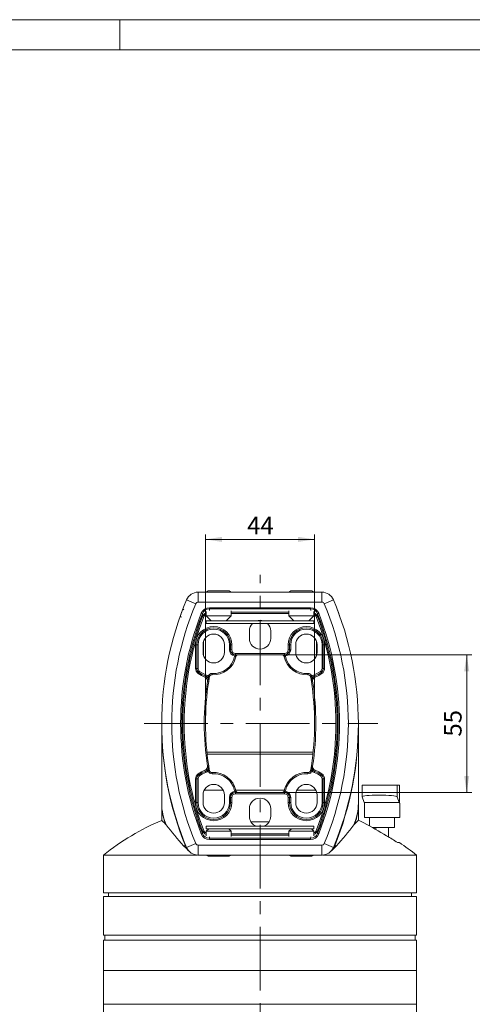
# Model space of a CAD drawing. Units: millimetres. Extents: x 0 to 420, y 0 to 297.
# Drawn here: x 210 to 300, y 100 to 297 of the extents above; entities that cross this region are included whole.
import ezdxf

# ---------------------------------------------------------------- set-up
doc = ezdxf.new("R2010")
doc.units = ezdxf.units.MM
doc.linetypes.add('CENTERX2', pattern=[20.32, 12.7, -2.54, 2.54, -2.54])
doc.styles.add('SLDTEXTSTYLE0', font='TXT', dxfattribs={"width": 0.75})
doc.dimstyles.new('SLDDIMSTYLE1', dxfattribs={"dimtxt": 3.5, "dimasz": 3.3, "dimexe": 0, "dimexo": 0.0625, "dimgap": 0.875, "dimtad": 1, "dimdec": 0, "dimlfac": 2, "dimrnd": 1e-09, "dimzin": 12, "dimdsep": 46, "dimtxsty": 'SLDTEXTSTYLE0', "dimsah": 1, "dimcen": 0.09, "dimadec": 0, "dimazin": 3, "dimtfac": 1, "dimtofl": 0, "dimtmove": 0, "dimatfit": 3, "dimfxl": 1, "dimfrac": 2, "dimtolj": 1, "dimtzin": 12, "dimarcsym": 0})
doc.dimstyles.new('SLDDIMSTYLE2', dxfattribs={"dimtxt": 3.5, "dimasz": 3.3, "dimexe": 0, "dimexo": 0.0625, "dimgap": 0.875, "dimtad": 1, "dimdec": 1, "dimlfac": 2, "dimrnd": 1e-09, "dimzin": 12, "dimdsep": 46, "dimtxsty": 'SLDTEXTSTYLE0', "dimsah": 1, "dimcen": 0.09, "dimadec": 0, "dimazin": 3, "dimtfac": 1, "dimtdec": 1, "dimtofl": 0, "dimtmove": 0, "dimatfit": 3, "dimfxl": 1, "dimfrac": 2, "dimtolj": 1, "dimtzin": 12, "dimarcsym": 0})

# ---------------------------------------------------------------- blocks, each defined once
blk = doc.blocks.new('_D_5')
at = {"color": 7, "linetype": 'Continuous', "lineweight": 0}
for p, q in [((226.73, 100.44), (226.73, 70.87)), ((289.23, 100.44), (289.23, 70.87)), ((226.73, 71.87), (289.23, 71.87))]:
    blk.add_line(p, q, dxfattribs=at)
for points in [[(226.73, 71.87), (230.03, 71.36), (230.03, 72.38)], [(289.23, 71.87), (285.93, 72.38), (285.93, 71.36)]]:
    blk.add_solid(points, dxfattribs=at)
at = {"color": 7, "linetype": 'Continuous', "lineweight": 0, "char_height": 3.5, "attachment_point": 1, "style": 'SLDTEXTSTYLE0'}
for s, insert in [('%%c', (251.46, 76.38)), ('125', (256.74, 76.43))]:
    blk.add_mtext(s, dxfattribs=dict(at, insert=insert))
blk = doc.blocks.new('_D_6')
at = {"color": 7, "linetype": 'Continuous', "lineweight": 0}
for p, q in [((262.85, 170.22), (300.23, 170.22)), ((299.23, 170.22), (299.23, 142.72)), ((262.85, 142.72), (300.23, 142.72))]:
    blk.add_line(p, q, dxfattribs=at)
for points in [[(299.23, 170.22), (298.72, 166.92), (299.74, 166.92)], [(299.23, 142.72), (299.74, 146.02), (298.72, 146.02)]]:
    blk.add_solid(points, dxfattribs=at)
at = {"color": 7, "linetype": 'Continuous', "lineweight": 0, "insert": (294.71, 153.88), "char_height": 3.5, "attachment_point": 1, "rotation": 90, "style": 'SLDTEXTSTYLE0'}
blk.add_mtext('55', dxfattribs=at)
blk = doc.blocks.new('_D_7')
at = {"color": 7, "linetype": 'Continuous', "lineweight": 0}
for p, q in [((247.09, 156.47), (247.09, 194.25)), ((247.09, 193.25), (268.87, 193.25)), ((268.87, 156.47), (268.87, 194.25))]:
    blk.add_line(p, q, dxfattribs=at)
for points in [[(247.09, 193.25), (250.39, 192.74), (250.39, 193.76)], [(268.87, 193.25), (265.57, 193.76), (265.57, 192.74)]]:
    blk.add_solid(points, dxfattribs=at)
at = {"color": 7, "linetype": 'Continuous', "lineweight": 0, "insert": (255.39, 197.76), "char_height": 3.5, "attachment_point": 1, "style": 'SLDTEXTSTYLE0'}
blk.add_mtext('44', dxfattribs=at)

msp = doc.modelspace()

# ---------------------------------------------------------------- linework, layer by layer
at = {"color": 7, "linetype": 'Continuous', "lineweight": 0}
for p, q in [((0, 297), (420, 297)), ((230, 291), (230, 297)), ((6, 291), (414.015, 291))]:
    msp.add_line(p, q, dxfattribs=at)
at = {"color": 7, "linetype": 'CENTERX2', "lineweight": 0}
for p, q in [((257.976, 82.894), (257.976, 186.191)), ((234.843, 156.469), (281.469, 156.469))]:
    msp.add_line(p, q, dxfattribs=at)
at = {"color": 7, "linetype": 'Continuous', "lineweight": 15}
for p, q in [((247.64, 182.958), (247.226, 182.719)), ((251.812, 182.958), (247.64, 182.958)), ((252.226, 182.719), (251.812, 182.958)), ((264.14, 182.958), (263.726, 182.719)), ((268.312, 182.958), (264.14, 182.958)), ((268.726, 182.719), (268.312, 182.958)), ((270.336, 182.719), (245.615, 182.719)), ((261.501, 182.719), (262.726, 182.719)), ((245.615, 180.719), (270.336, 180.719)), ((252.226, 177.958), (252.226, 178.981)), ((263.726, 178.981), (263.726, 177.958)), ((242.094, 178.052), (242.09, 178.04)), ((247.226, 178.84), (247.226, 177.958)), ((247.226, 177.958), (248.226, 176.958)), ((247.226, 177.958), (249.726, 177.958)), ((247.226, 176.958), (268.726, 176.958)), ((247.226, 176.458), (247.226, 176.958)), ((249.726, 177.958), (252.226, 177.958)), ((251.226, 176.958), (252.226, 177.958)), ((263.726, 177.958), (264.726, 176.958)), ((263.726, 177.958), (268.726, 177.958)), ((267.726, 176.958), (268.726, 177.958)), ((268.726, 177.958), (268.726, 178.84)), ((268.726, 176.958), (268.726, 176.458)), ((273.857, 178.053), (273.857, 178.052)), ((273.861, 178.04), (273.857, 178.052)), ((268.726, 176.458), (247.226, 176.458)), ((255.851, 173.469), (255.851, 174.969)), ((260.101, 174.969), (260.101, 173.469)), ((245.351, 167.5), (245.351, 172.219)), ((246.601, 170.719), (246.601, 172.219)), ((250.851, 172.219), (250.851, 170.719)), ((252.101, 172.219), (252.101, 171.219)), ((263.851, 171.219), (263.851, 172.219)), ((265.101, 170.719), (265.101, 172.219)), ((269.351, 172.219), (269.351, 170.719)), ((270.601, 172.219), (270.601, 167.5)), ((253.101, 170.219), (262.851, 170.219)), ((247.871, 165.815), (247.881, 165.859)), ((268.071, 165.859), (268.08, 165.815)), ((238.345, 156.469), (238.345, 140.559)), ((277.607, 140.559), (277.607, 156.469)), ((247.881, 147.078), (247.871, 147.122)), ((268.08, 147.122), (268.071, 147.078)), ((245.351, 140.719), (245.351, 145.437)), ((270.601, 145.437), (270.601, 140.719)), ((278.332, 144.209), (278.332, 141.893)), ((285.33, 144.209), (278.332, 144.209)), ((285.827, 144.209), (285.33, 144.209)), ((285.829, 144.209), (285.827, 144.209)), ((285.849, 140.605), (285.829, 144.209)), ((246.601, 140.719), (246.601, 142.219)), ((246.818, 143.155), (250.633, 143.155)), ((250.851, 142.219), (250.851, 140.719)), ((252.101, 141.719), (252.101, 140.719)), ((253.101, 142.719), (262.851, 142.719)), ((253.127, 143.155), (262.824, 143.155)), ((262.795, 143.043), (262.812, 143.037)), ((263.851, 140.719), (263.851, 141.719)), ((265.101, 140.719), (265.101, 142.219)), ((265.318, 143.155), (269.133, 143.155)), ((269.351, 142.219), (269.351, 140.719)), ((278.74, 140.709), (278.334, 141.883)), ((285.736, 140.709), (285.33, 141.883)), ((238.345, 140.559), (238.345, 137.162)), ((277.607, 137.134), (277.607, 140.559)), ((278.74, 140.709), (282.238, 140.709)), ((278.851, 140.709), (278.851, 137.709)), ((285.736, 140.709), (282.238, 140.709)), ((285.847, 140.709), (285.736, 140.709)), ((285.847, 140.709), (285.848, 140.709)), ((285.848, 140.675), (285.849, 140.576)), ((285.851, 137.709), (285.851, 140.576)), ((255.851, 137.969), (255.851, 139.469)), ((260.101, 139.469), (260.101, 137.969)), ((278.851, 137.709), (285.849, 137.709)), ((279.851, 137.709), (279.851, 136.04)), ((284.851, 135.709), (284.851, 137.709)), ((285.849, 137.709), (285.851, 137.709)), ((239.24, 136.261), (239.052, 136.475)), ((247.226, 135.48), (247.226, 135.98)), ((247.226, 135.98), (268.726, 135.98)), ((268.726, 135.48), (268.726, 135.98)), ((276.899, 136.475), (276.711, 136.261)), ((280.413, 135.709), (284.849, 135.709)), ((281.101, 135.709), (281.101, 135.33)), ((283.601, 133.875), (283.601, 135.709)), ((284.849, 135.709), (284.851, 135.709)), ((247.726, 135.48), (247.226, 134.98)), ((268.726, 135.48), (247.226, 135.48)), ((247.226, 134.98), (247.226, 134.098)), ((252.226, 134.98), (247.226, 134.98)), ((252.226, 134.98), (251.726, 135.48)), ((252.226, 133.957), (252.226, 134.98)), ((264.226, 135.48), (263.726, 134.98)), ((263.726, 134.98), (263.726, 133.957)), ((266.119, 134.98), (263.726, 134.98)), ((268.726, 134.98), (266.119, 134.98)), ((268.726, 134.98), (268.226, 135.48)), ((268.726, 134.098), (268.726, 134.98)), ((243.267, 131.544), (242.711, 132.077)), ((270.336, 132.219), (245.615, 132.219)), ((273.24, 132.077), (272.684, 131.544)), ((226.726, 130.209), (226.726, 122.709)), ((245.503, 130.209), (226.726, 130.209)), ((243.727, 131.08), (243.267, 131.544)), ((270.336, 130.219), (245.615, 130.219)), ((247.226, 130.219), (247.64, 129.98)), ((247.64, 129.98), (251.812, 129.98)), ((251.812, 129.98), (252.226, 130.219)), ((263.726, 130.219), (264.14, 129.98)), ((264.14, 129.98), (268.312, 129.98)), ((268.312, 129.98), (268.726, 130.219)), ((289.226, 130.209), (270.451, 130.209)), ((272.684, 131.544), (272.224, 131.08)), ((289.226, 122.709), (289.226, 130.209)), ((226.726, 122.709), (289.226, 122.709)), ((226.726, 121.959), (226.726, 114.209)), ((289.226, 121.959), (226.726, 121.959)), ((227.726, 122.709), (227.726, 121.959)), ((288.226, 121.959), (288.226, 122.709)), ((289.226, 114.209), (289.226, 121.959)), ((226.726, 114.209), (289.226, 114.209)), ((226.976, 114.209), (226.976, 113.209)), ((288.976, 113.209), (288.976, 114.209)), ((226.726, 113.209), (226.726, 107.209)), ((289.226, 113.209), (226.726, 113.209)), ((289.226, 107.209), (289.226, 113.209)), ((226.726, 107.209), (226.726, 100.436)), ((256.959, 107.209), (226.726, 107.209)), ((226.726, 107.209), (289.209, 107.209)), ((289.226, 107.209), (256.959, 107.209)), ((289.209, 107.209), (289.226, 107.209)), ((289.226, 100.436), (289.226, 107.209))]:
    msp.add_line(p, q, dxfattribs=at)
at = {"color": 8, "linetype": 'Continuous', "lineweight": 0}
for p, q in [((245.154, 180.412), (243.309, 181.184)), ((245.615, 180.719), (245.615, 182.719)), ((270.336, 180.719), (270.336, 182.719)), ((272.642, 181.184), (270.797, 180.412)), ((247.87, 179.361), (247.862, 179.068)), ((268.081, 179.611), (247.87, 179.611)), ((247.87, 179.361), (268.081, 179.361)), ((268.081, 179.611), (268.081, 179.361)), ((268.089, 179.068), (268.081, 179.361)), ((246.472, 178.402), (246.451, 177.759)), ((246.451, 177.759), (246.685, 177.671)), ((252.226, 178.731), (263.726, 178.731)), ((263.726, 178.481), (252.226, 178.481)), ((269.5, 177.759), (269.266, 177.671)), ((269.479, 178.402), (269.5, 177.759)), ((245.101, 167.5), (245.101, 172.219)), ((245.101, 172.219), (245.351, 172.219)), ((245.601, 172.219), (245.351, 172.219)), ((245.601, 167.5), (245.601, 172.219)), ((246.701, 170.073), (246.701, 172.865)), ((251.851, 172.219), (251.851, 171.219)), ((251.851, 172.219), (252.101, 172.219)), ((252.101, 171.219), (251.851, 171.219)), ((252.351, 172.219), (252.101, 172.219)), ((252.351, 171.219), (252.101, 171.219)), ((252.351, 172.219), (252.351, 171.219)), ((263.601, 171.219), (263.601, 172.219)), ((263.601, 172.219), (263.851, 172.219)), ((263.601, 171.219), (263.851, 171.219)), ((263.851, 172.219), (264.101, 172.219)), ((263.851, 171.219), (264.101, 171.219)), ((264.101, 172.219), (264.101, 171.219)), ((269.25, 170.073), (269.25, 172.865)), ((270.601, 172.219), (270.351, 172.219)), ((270.351, 167.5), (270.351, 172.219)), ((270.851, 172.219), (270.601, 172.219)), ((270.851, 172.219), (270.851, 167.5)), ((252.922, 169.981), (252.89, 169.869)), ((253.135, 169.819), (252.89, 169.869)), ((253.101, 170.469), (262.851, 170.469)), ((253.101, 170.469), (253.101, 170.219)), ((253.101, 170.112), (253.101, 170.219)), ((262.816, 169.819), (263.061, 169.869)), ((262.851, 170.469), (262.851, 170.219)), ((263.029, 169.981), (263.061, 169.869)), ((245.101, 167.5), (245.351, 167.5)), ((245.351, 167.5), (245.601, 167.5)), ((270.351, 167.5), (270.601, 167.5)), ((270.851, 167.5), (270.601, 167.5)), ((245.608, 166.494), (245.757, 166.695)), ((245.905, 166.896), (245.757, 166.695)), ((247.068, 166.001), (246.985, 165.765)), ((247.068, 166.001), (247.151, 166.237)), ((247.639, 165.923), (247.645, 165.875)), ((248.4, 166.23), (248.418, 166.48)), ((267.533, 166.48), (267.551, 166.23)), ((268.306, 165.875), (268.312, 165.923)), ((268.8, 166.237), (268.883, 166.001)), ((268.966, 165.765), (268.883, 166.001)), ((270.194, 166.695), (270.046, 166.896)), ((270.343, 166.494), (270.194, 166.695)), ((247.478, 164.945), (247.725, 164.907)), ((268.573, 150.75), (247.378, 150.75)), ((268.535, 150.396), (247.416, 150.396)), ((268.473, 147.992), (268.226, 148.03)), ((245.608, 146.443), (245.757, 146.242)), ((245.757, 146.242), (245.905, 146.041)), ((246.985, 147.172), (247.068, 146.936)), ((247.151, 146.7), (247.068, 146.936)), ((247.645, 147.062), (247.639, 147.014)), ((248.418, 146.457), (248.4, 146.707)), ((267.551, 146.707), (267.533, 146.457)), ((268.312, 147.014), (268.306, 147.062)), ((268.883, 146.936), (268.8, 146.7)), ((268.966, 147.172), (268.883, 146.936)), ((270.046, 146.041), (270.194, 146.242)), ((270.343, 146.443), (270.194, 146.242)), ((245.101, 140.719), (245.101, 145.437)), ((245.101, 145.437), (245.351, 145.437)), ((245.601, 145.437), (245.351, 145.437)), ((245.601, 145.437), (245.601, 140.719)), ((270.351, 145.437), (270.351, 140.719)), ((270.601, 145.437), (270.351, 145.437)), ((270.851, 145.437), (270.601, 145.437)), ((270.851, 145.437), (270.851, 140.719)), ((285.33, 141.883), (285.33, 144.209)), ((285.827, 144.209), (285.847, 140.709)), ((251.851, 140.719), (251.851, 141.719)), ((252.101, 141.719), (251.851, 141.719)), ((252.351, 141.719), (252.101, 141.719)), ((252.351, 141.719), (252.351, 140.719)), ((253.135, 143.119), (252.89, 143.069)), ((252.922, 142.956), (252.89, 143.069)), ((253.101, 142.469), (253.101, 142.719)), ((262.851, 142.469), (253.101, 142.469)), ((262.816, 143.119), (263.061, 143.069)), ((262.851, 142.469), (262.851, 142.719)), ((263.029, 142.956), (263.061, 143.069)), ((263.601, 140.719), (263.601, 141.719)), ((263.601, 141.719), (263.851, 141.719)), ((263.851, 141.719), (264.101, 141.719)), ((264.101, 140.719), (264.101, 141.719)), ((245.101, 140.719), (245.351, 140.719)), ((245.351, 140.719), (245.601, 140.719)), ((252.101, 140.719), (251.851, 140.719)), ((252.351, 140.719), (252.101, 140.719)), ((263.601, 140.719), (263.851, 140.719)), ((264.101, 140.719), (263.851, 140.719)), ((270.351, 140.719), (270.601, 140.719)), ((270.851, 140.719), (270.601, 140.719)), ((285.849, 140.675), (285.848, 140.709)), ((259.772, 136.834), (256.179, 136.834)), ((246.451, 135.179), (246.685, 135.267)), ((246.472, 134.535), (246.451, 135.179)), ((247.87, 133.576), (247.862, 133.869)), ((252.226, 134.456), (263.726, 134.456)), ((263.726, 134.206), (252.226, 134.206)), ((268.081, 133.576), (268.089, 133.869)), ((269.5, 135.179), (269.266, 135.267)), ((269.479, 134.535), (269.5, 135.179)), ((242.711, 132.077), (243.072, 132.052)), ((243.309, 131.753), (243.072, 132.052)), ((243.267, 131.544), (243.072, 132.052)), ((245.154, 132.525), (243.309, 131.753)), ((245.615, 130.219), (245.615, 132.219)), ((247.87, 133.576), (247.87, 133.326)), ((268.081, 133.576), (247.87, 133.576)), ((247.87, 133.326), (268.081, 133.326)), ((270.336, 130.219), (270.336, 132.219)), ((272.642, 131.753), (270.797, 132.525)), ((272.879, 132.052), (272.642, 131.753)), ((272.684, 131.544), (272.879, 132.052)), ((273.24, 132.077), (272.879, 132.052)), ((289.226, 100.436), (226.726, 100.436))]:
    msp.add_line(p, q, dxfattribs=at)
at = {"color": 8, "linetype": 'Continuous', "lineweight": 0, "flags": 128}
for points in [[(242.558, 179.308), (242.576, 179.301), (242.627, 179.282), (242.703, 179.253), (242.792, 179.219)], [(247.87, 179.361), (247.87, 179.384), (247.87, 179.439), (247.87, 179.518), (247.87, 179.611)], [(246.472, 178.402), (246.453, 178.409), (246.402, 178.429), (246.327, 178.458), (246.239, 178.492)], [(269.479, 178.402), (269.498, 178.409), (269.549, 178.429), (269.624, 178.458), (269.712, 178.492)], [(253.156, 169.894), (253.138, 169.9), (253.088, 169.919), (253.012, 169.948), (252.922, 169.981)], [(253.625, 170.219), (253.355, 170.194), (253.101, 170.112)], [(253.275, 170.076), (253.245, 170.062), (253.202, 170.064), (253.151, 170.082), (253.101, 170.112)], [(262.85, 170.112), (262.623, 170.188), (262.327, 170.219)], [(262.85, 170.112), (262.8, 170.082), (262.749, 170.064), (262.706, 170.062), (262.676, 170.076)], [(263.029, 169.981), (262.939, 169.948), (262.863, 169.919), (262.813, 169.9), (262.795, 169.894)], [(246.985, 165.765), (246.269, 166.078), (245.608, 166.494)], [(247.151, 166.237), (246.503, 166.52), (245.905, 166.896)], [(247.151, 166.237), (247.413, 166.109), (247.639, 165.923)], [(247.639, 165.923), (247.731, 165.898), (247.81, 165.878), (247.862, 165.864), (247.881, 165.859)], [(247.645, 165.875), (247.725, 165.424), (247.725, 165.181)], [(268.071, 165.859), (268.089, 165.864), (268.141, 165.878), (268.22, 165.898), (268.312, 165.923)], [(268.226, 165.134), (268.225, 165.421), (268.306, 165.875)], [(268.312, 165.923), (268.538, 166.109), (268.8, 166.237)], [(268.8, 166.237), (269.448, 166.52), (270.046, 166.896)], [(270.343, 166.494), (269.682, 166.078), (268.966, 165.765)], [(268.473, 164.945), (268.425, 164.938), (268.379, 164.93), (268.336, 164.924), (268.298, 164.918), (268.268, 164.914), (268.245, 164.91), (268.231, 164.908), (268.226, 164.907)], [(247.478, 147.992), (247.526, 148), (247.572, 148.007), (247.615, 148.013), (247.653, 148.019), (247.683, 148.024), (247.706, 148.027), (247.72, 148.029), (247.725, 148.03)], [(247.725, 147.803), (247.726, 147.516), (247.645, 147.062)], [(268.306, 147.062), (268.225, 147.516), (268.226, 148.03)], [(245.608, 146.443), (246.27, 146.859), (246.985, 147.172)], [(247.151, 146.7), (246.503, 146.417), (245.905, 146.041)], [(247.639, 147.014), (247.413, 146.828), (247.151, 146.7)], [(247.881, 147.078), (247.862, 147.073), (247.81, 147.059), (247.731, 147.039), (247.639, 147.014)], [(268.312, 147.014), (268.22, 147.039), (268.141, 147.059), (268.089, 147.073), (268.071, 147.078)], [(268.8, 146.7), (268.538, 146.828), (268.312, 147.014)], [(268.8, 146.7), (269.448, 146.417), (270.046, 146.041)], [(268.966, 147.172), (269.682, 146.859), (270.343, 146.443)], [(252.922, 142.956), (253.012, 142.989), (253.088, 143.018), (253.138, 143.037), (253.156, 143.043)], [(253.101, 142.825), (253.151, 142.855), (253.202, 142.873), (253.245, 142.875), (253.275, 142.861)], [(253.101, 142.825), (253.328, 142.749), (253.625, 142.719)], [(262.327, 142.719), (262.623, 142.749), (262.85, 142.825)], [(262.676, 142.861), (262.706, 142.875), (262.749, 142.873), (262.8, 142.855), (262.85, 142.825)], [(262.812, 143.037), (262.813, 143.037), (262.863, 143.018), (262.939, 142.989), (263.029, 142.956)], [(246.472, 134.535), (246.453, 134.528), (246.402, 134.508), (246.327, 134.479), (246.239, 134.445)], [(269.479, 134.535), (269.498, 134.528), (269.549, 134.508), (269.624, 134.479), (269.712, 134.445)], [(268.081, 133.576), (268.081, 133.553), (268.081, 133.498), (268.081, 133.419), (268.081, 133.326)]]:
    msp.add_lwpolyline(points, dxfattribs=at)
at = {"color": 7, "linetype": 'Continuous', "lineweight": 15, "flags": 128}
for points in [[(253.275, 170.076), (253.427, 170.178), (253.625, 170.219)], [(262.327, 170.219), (262.506, 170.185), (262.676, 170.076)], [(253.625, 142.719), (253.445, 142.752), (253.275, 142.861)], [(262.676, 142.861), (262.506, 142.752), (262.327, 142.719)], [(262.811, 143.037), (262.764, 142.951), (262.689, 142.87)], [(277.577, 137.134), (277.593, 137.15), (277.377, 136.94), (276.899, 136.475)], [(285.776, 132.709), (285.776, 132.709), (285.451, 132.709)]]:
    msp.add_lwpolyline(points, dxfattribs=at)
at = {"color": 7, "linetype": 'Continuous', "lineweight": 15}
for centre, radius, start, end in [((302.345, 156.469), 64, 157.28306, 180), ((245.615, 180.219), 2.5, 90, 157.28306), ((270.336, 180.219), 2.5, 22.71694, 90), ((213.607, 156.469), 64, 337.28305, 22.71694), ((302.345, 156.469), 62, 157.28306, 202.71694), ((302.119, 156.552), 63.76, 159.0904, 160.26047), ((245.615, 180.219), 0.5, 90, 157.28306), ((270.336, 180.219), 0.5, 22.71694, 90), ((213.607, 156.469), 62, 337.28306, 22.71694), ((213.786, 156.535), 63.809, 19.73781, 20.9092), ((242.274, 177.973), 0.197, 155.93685, 204.70505), ((242.329, 177.969), 0.25, 180, 270), ((257.976, 174.969), 2.125, 69.39207, 110.60793), ((212.866, 156.469), 60.714, 338.82263, 21.17741), ((248.726, 172.219), 3.375, 0, 180), ((257.976, 174.969), 2.125, 135.51547, 180), ((257.976, 174.969), 2.125, 0, 44.48453), ((267.226, 172.219), 3.375, 0, 180), ((248.726, 172.219), 2.125, 0, 180), ((257.976, 173.469), 2.125, 180, 0), ((267.226, 172.219), 2.125, 0, 180), ((253.101, 171.219), 1, 180, 270), ((262.851, 171.219), 1, 270, 0), ((248.726, 170.719), 2.125, 180, 0), ((248.726, 170.719), 4.5, 265.85361, 348.46304), ((253.625, 169.719), 0.5, 159.48773, 168.46304), ((253.625, 169.719), 0.5, 134.31794, 159.48773), ((262.327, 169.719), 0.5, 20.51227, 45.68203), ((262.327, 169.719), 0.5, 11.53696, 20.51227), ((267.226, 170.719), 4.5, 191.53696, 274.14639), ((267.226, 170.719), 2.125, 180, 0), ((246.351, 167.5), 1, 180, 233.57643), ((269.601, 167.5), 1, 306.42357, 0), ((248.726, 170.719), 5, 233.57643, 250.6389), ((246.736, 165.058), 1, 351.3331, 70.6389), ((303.086, 156.469), 56, 170.39223, 171.3331), ((248.364, 165.732), 0.5, 85.85361, 165.22934), ((267.587, 165.732), 0.5, 14.77066, 94.14639), ((212.866, 156.469), 56, 8.6669, 9.60777), ((269.215, 165.058), 1, 109.3611, 188.66689), ((267.226, 170.719), 5, 289.3611, 306.42357), ((303.086, 156.469), 56, 171.3331, 188.6669), ((212.866, 156.469), 56, 351.3331, 8.6669), ((302.345, 156.469), 64, 180, 202.71695), ((246.736, 147.879), 1, 289.3611, 8.66689), ((303.086, 156.469), 56, 188.6669, 189.60777), ((212.866, 156.469), 56, 350.39223, 351.3331), ((269.215, 147.879), 1, 171.3331, 250.6389), ((246.351, 145.437), 1, 126.42357, 180), ((248.726, 142.219), 5, 109.3611, 126.42357), ((248.364, 147.205), 0.5, 194.77066, 274.14639), ((248.726, 142.219), 4.5, 11.53696, 94.14639), ((267.226, 142.219), 4.5, 85.85361, 168.46304), ((267.587, 147.205), 0.5, 265.85361, 345.22934), ((267.226, 142.219), 5, 53.57643, 70.6389), ((269.601, 145.437), 1, 0, 53.57643), ((248.726, 142.219), 2.125, 0, 180), ((267.226, 142.219), 2.125, 0, 180), ((253.101, 141.719), 1, 90, 180), ((253.625, 143.219), 0.5, 191.53696, 200.51227), ((253.625, 143.219), 0.5, 200.51227, 225.68203), ((257.976, 139.469), 2.125, 0, 180), ((262.327, 143.219), 0.5, 339.48773, 348.46304), ((262.851, 141.719), 1, 360, 90), ((248.726, 140.719), 3.375, 180, 0), ((248.726, 140.719), 2.125, 180, 0), ((267.226, 140.719), 3.375, 180, 0), ((267.226, 140.719), 2.125, 180, 0), ((257.976, 137.969), 2.125, 180, 249.39207), ((257.976, 137.969), 2.125, 290.60793, 0), ((257.976, 91.177), 50, 113.11753, 128.68219), ((156.612, 52.378), 117.765, 45.57002, 46.04992), ((300.491, 183.538), 77.374, 217.66345, 221.68975), ((214.7, 184.169), 78.361, 318.33562, 322.31118), ((257.976, 91.177), 50, 65.48041, 66.90097), ((177.511, -45.755), 208.621, 59.55374, 60.97698), ((257.976, 91.177), 49.797, 56.51283, 59.53195), ((245.615, 132.719), 2.5, 202.71695, 270), ((245.615, 132.719), 0.5, 202.71694, 270), ((270.336, 132.719), 0.5, 270, 337.28306), ((270.336, 132.719), 2.5, 270, 337.28302), ((257.976, 91.177), 50, 51.31781, 56.20238)]:
    msp.add_arc(centre, radius, start, end, dxfattribs=at)
at = {"color": 8, "linetype": 'Continuous', "lineweight": 0}
for centre, radius, start, end in [((247.871, 177.861), 1.75, 90.01018, 158.86023), ((247.871, 177.861), 1.5, 90.02791, 158.86778), ((268.08, 177.861), 1.75, 21.14002, 89.98957), ((268.08, 177.861), 1.5, 21.13236, 89.97101), ((303.086, 156.469), 60.964, 158.82257, 201.17743), ((303.086, 156.469), 60.714, 158.8226, 201.17741), ((303.086, 156.469), 60.504, 159.39799, 200.60201), ((303.086, 156.469), 60.254, 159.39799, 200.60201), ((247.715, 177.331), 1.334, 111.51363, 161.33266), ((247.693, 177.35), 1.058, 116.20546, 162.3686), ((268.236, 177.331), 1.334, 18.66679, 68.48612), ((268.259, 177.35), 1.058, 17.63033, 63.7954), ((212.866, 156.469), 60.254, 339.39799, 20.60201), ((212.866, 156.469), 60.504, 339.39799, 20.60201), ((212.866, 156.469), 60.964, 338.82257, 21.17743), ((248.726, 172.219), 3.625, 0, 180), ((248.726, 172.219), 3.125, 0, 180), ((267.226, 172.219), 3.625, 360, 180), ((267.226, 172.219), 3.125, 0, 180), ((253.1, 171.219), 1.25, 179.99655, 261.79588), ((253.101, 171.219), 0.75, 180.00009, 269.99994), ((262.851, 171.219), 0.75, 270.00011, 359.99993), ((262.851, 171.219), 1.25, 278.20596, 0.00023), ((248.726, 170.719), 4.25, 265.8536, 348.46304), ((253.205, 169.782), 0.346, 107.55247, 144.79113), ((297.909, 170.119), 35.059, 179.83679, 180.01105), ((262.745, 169.78), 0.348, 35.29252, 72.38196), ((267.226, 170.719), 4.25, 191.53696, 274.14639), ((246.351, 167.5), 1.25, 180, 233.57642), ((246.349, 167.499), 0.748, 179.92784, 233.64849), ((269.602, 167.499), 0.748, 306.35147, 0.07207), ((269.601, 167.5), 1.25, 306.42357, 360), ((246.736, 165.058), 0.75, 351.33311, 70.63891), ((248.364, 165.732), 0.75, 85.85374, 165.22944), ((247.588, 165.206), 0.672, 65.04157, 85.0918), ((267.587, 165.732), 0.75, 14.7709, 94.14651), ((268.363, 165.206), 0.672, 94.90807, 114.95897), ((269.215, 165.058), 0.75, 109.36111, 188.6669), ((303.068, 156.469), 56.233, 171.33047, 188.66953), ((212.883, 156.469), 56.233, 351.33047, 8.66953), ((303.73, 156.462), 65.385, 179.99438, 201.92121), ((212.218, 156.463), 65.389, 338.07935, 0.00508), ((246.736, 147.879), 0.75, 289.36111, 8.6669), ((269.215, 147.879), 0.75, 171.33312, 250.63892), ((246.351, 145.437), 1.25, 126.42357, 180), ((246.349, 145.438), 0.748, 126.35147, 180.07207), ((248.364, 147.205), 0.75, 194.7709, 274.14651), ((247.588, 147.731), 0.671, 274.90808, 294.95916), ((248.726, 142.219), 4.25, 11.53696, 94.14639), ((267.226, 142.219), 4.25, 85.8536, 168.46304), ((267.587, 147.205), 0.75, 265.85374, 345.22944), ((268.363, 147.731), 0.671, 245.04084, 265.09192), ((269.602, 145.438), 0.748, 359.92841, 53.64821), ((269.601, 145.437), 1.25, 359.99998, 53.5764), ((253.101, 141.719), 1.25, 98.20596, 180.00023), ((253.101, 141.719), 0.75, 90.00008, 179.99995), ((253.205, 143.156), 0.346, 215.21742, 252.45706), ((218.042, 142.818), 35.059, 359.83679, 0.01105), ((262.746, 143.156), 0.346, 287.54454, 324.78526), ((297.673, 142.818), 34.822, 179.98887, 180.16432), ((262.851, 141.719), 0.75, 0.0001, 89.99992), ((262.851, 141.719), 1.25, 359.99654, 81.79588), ((249.317, 140.604), 10.973, 180.23415, 203.31398), ((250.725, 140.6), 12.381, 180.19015, 199.4611), ((248.726, 140.719), 3.625, 180, 0), ((248.726, 140.719), 3.125, 180, 0), ((267.226, 140.719), 3.625, 180, 0), ((267.226, 140.719), 3.125, 180, 360), ((266.523, 140.627), 11.084, 336.80325, 359.64871), ((265.314, 140.585), 12.293, 340.46933, 359.87962), ((247.871, 135.076), 1.75, 201.14002, 269.98957), ((247.715, 135.606), 1.334, 198.66679, 248.48612), ((247.871, 135.076), 1.5, 201.13236, 269.97101), ((247.693, 135.587), 1.058, 197.63033, 243.7954), ((268.08, 135.076), 1.5, 270.02791, 338.86906), ((268.08, 135.076), 1.75, 270.0102, 338.86021), ((268.259, 135.587), 1.058, 296.20546, 342.36861), ((268.236, 135.606), 1.334, 291.51364, 341.33266)]:
    msp.add_arc(centre, radius, start, end, dxfattribs=at)
at = {"color": 7, "linetype": 'Continuous', "lineweight": 15}
msp.add_ellipse((281.832, 141.883), major_axis=(3.5, -0.011), ratio=0.0930196, start_param=0.0324617, end_param=3.1740543, dxfattribs=at)

# ---------------------------------------------------------------- dimensions: what is measured, and where the dimension line sits
at = {"color": 7, "linetype": 'Continuous', "lineweight": 0}
dim = msp.add_linear_dim(base=(268.866, 193.249), p1=(247.086, 156.469), p2=(268.866, 156.469), dimstyle='SLDDIMSTYLE1', dxfattribs=at)
dim.commit()
dim.dimension.update_dxf_attribs({"geometry": '_D_7', "text_midpoint": (257.976, 193.249), "dimtype": 160})
dim = msp.add_linear_dim(base=(299.226, 142.719), p1=(262.851, 170.219), p2=(262.851, 142.719), angle=90, dimstyle='SLDDIMSTYLE2', dxfattribs=at)
dim.commit()
dim.dimension.update_dxf_attribs({"geometry": '_D_6', "text_midpoint": (299.226, 156.469), "dimtype": 160})
dim = msp.add_linear_dim(base=(289.226, 71.869), p1=(226.726, 100.436), p2=(289.226, 100.436), text='%%c<>', dimstyle='SLDDIMSTYLE2', dxfattribs=at)
dim.commit()
dim.dimension.update_dxf_attribs({"geometry": '_D_5', "text_midpoint": (257.976, 71.869), "dimtype": 160})

doc.saveas('drawing.dxf')
